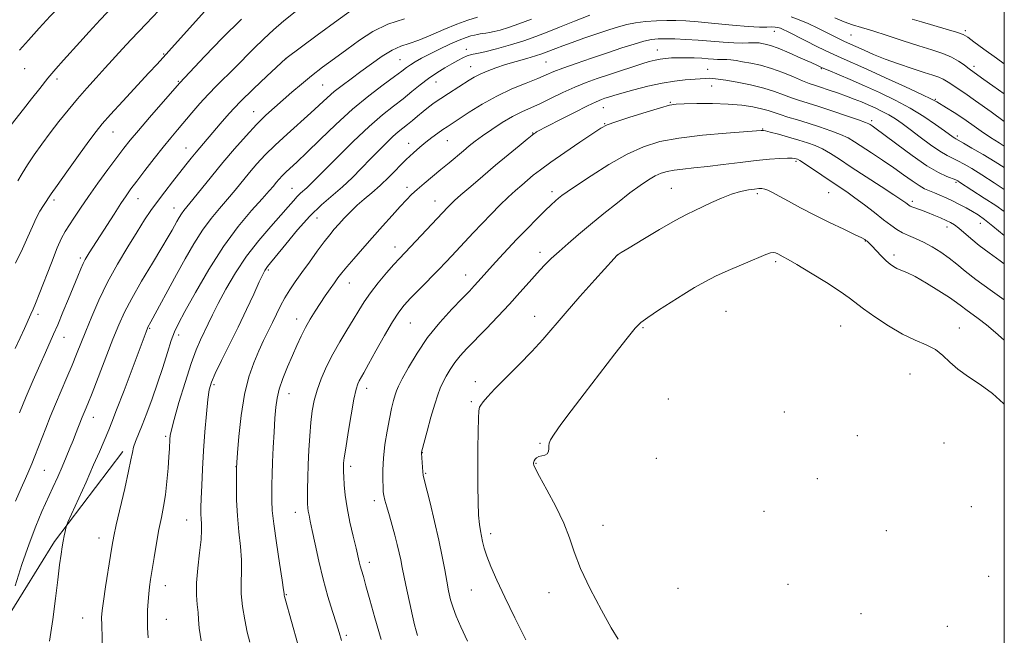
# Model space of a CAD drawing. Extents: x 2142300 to 2145200, y 304800 to 307700.
# Drawn here: x 2144694 to 2145000, y 307285 to 307476 of the extents above; entities that cross this region are included whole.
import ezdxf

# ---------------------------------------------------------------- set-up
doc = ezdxf.new("R2010")
doc.units = 0
doc.header["$MEASUREMENT"] = 0
for name, color, linetype, lineweight in [('BREAKLINE DTM HARD', 7, 'Continuous', 0), ('CONTOUR INDEX', 41, 'Continuous', 13), ('CONTOUR INTERMEDIATE', 44, 'Continuous', 0), ('GRID LINE', 7, 'Continuous', 0), ('SPOT ELEVATION DTM', 2, 'Continuous', 13)]:
    doc.layers.add(name, color=color, linetype=linetype, lineweight=lineweight)

msp = doc.modelspace()

# ---------------------------------------------------------------- linework, layer by layer
at = {"layer": 'BREAKLINE DTM HARD'}
msp.add_polyline3d([(2144726.11, 307341.82, 1157.49), (2144704.9, 307313.92, 1155.68), (2144690.29, 307290.22, 1154.14), (2144684.39, 307278.37, 1154.07), (2144679.53, 307262.69, 1154.04), (2144678.16, 307247.02, 1153.52), (2144678.52, 307231.69, 1152.75), (2144680.33, 307177.7, 1152.33), (2144681.4, 307155.41, 1152.16), (2144683.51, 307141.48, 1152.02)], dxfattribs=at)
at = {"layer": 'CONTOUR INDEX', "flags": 128}
for points, elevation in [([(2144726.48, 307500), (2144724.399, 307497.943), (2144709.676, 307483.398), (2144706.637, 307480.356), (2144703.552, 307477.144), (2144700.174, 307473.473), (2144696.851, 307469.755), (2144694.083, 307466.576)], 1140), ([(2144779.666, 307478.541), (2144776.124, 307475.697), (2144772.944, 307472.968), (2144769.913, 307470.16), (2144766.865, 307467.141), (2144760.874, 307461.031), (2144755.353, 307455.595), (2144752.711, 307452.883), (2144750.105, 307450.009), (2144747.597, 307447.103), (2144743.141, 307441.862), (2144741.019, 307439.345), (2144738.644, 307436.431), (2144735.876, 307432.911), (2144733.031, 307429.218), (2144730.542, 307425.948), (2144728.691, 307423.485), (2144727.17, 307421.366), (2144725.523, 307418.917), (2144723.436, 307415.69), (2144719.106, 307408.889), (2144715.684, 307403.604), (2144715.041, 307402.586), (2144714.451, 307401.554), (2144713.831, 307400.307), (2144713.095, 307398.644), (2144712.147, 307396.37), (2144709.295, 307389.359), (2144707.561, 307385.126), (2144705.956, 307381.29), (2144704.653, 307378.308), (2144702.083, 307372.675), (2144700.321, 307368.73), (2144698.278, 307364.032), (2144696.136, 307358.952), (2144694.075, 307353.876)], 1150), ([(2144871.255, 307477.538), (2144866.518, 307475.664), (2144861.855, 307473.792), (2144857.939, 307472.196), (2144854.437, 307470.821), (2144850.766, 307469.533), (2144846.552, 307468.245), (2144842.275, 307467.064), (2144838.627, 307466.147), (2144836.107, 307465.587), (2144834.433, 307465.227), (2144833.131, 307464.848), (2144831.789, 307464.266), (2144830.241, 307463.448), (2144828.382, 307462.399), (2144826.153, 307461.119), (2144823.667, 307459.606), (2144821.082, 307457.852), (2144818.515, 307455.866), (2144815.919, 307453.722), (2144813.21, 307451.508), (2144810.27, 307449.223), (2144806.861, 307446.509), (2144802.714, 307442.917), (2144797.76, 307438.246), (2144792.719, 307433.276), (2144788.511, 307429.033), (2144784.258, 307424.714), (2144783.274, 307423.779), (2144781.384, 307422.143), (2144780.335, 307421.13), (2144779.141, 307419.808), (2144777.548, 307417.959), (2144775.255, 307415.346), (2144772.091, 307411.805), (2144768.39, 307407.48), (2144764.614, 307402.587), (2144761.162, 307397.388), (2144758.19, 307392.318), (2144755.795, 307387.857), (2144754.015, 307384.344), (2144752.665, 307381.552), (2144750.306, 307376.625), (2144748.956, 307373.516), (2144747.351, 307369.181), (2144745.469, 307363.349), (2144743.599, 307357.092), (2144742.107, 307351.817), (2144741.26, 307348.552), (2144740.91, 307346.811), (2144740.808, 307345.727), (2144740.64, 307342.798), (2144740.471, 307340.223), (2144740.206, 307336.636), (2144739.838, 307332.492), (2144739.363, 307328.4), (2144738.784, 307324.787), (2144738.118, 307321.359), (2144737.385, 307317.64), (2144736.617, 307313.342), (2144735.88, 307308.916), (2144734.789, 307302.048), (2144734.459, 307299.744), (2144734.213, 307297.588), (2144734.01, 307295.187), (2144733.86, 307292.563), (2144733.781, 307289.844), (2144733.808, 307287.074), (2144734.031, 307283.968)], 1160), ([(2145000, 307444.474), (2144995.903, 307447.451), (2144991.095, 307450.897), (2144987.709, 307453.243), (2144984.156, 307455.593), (2144983.074, 307456.357), (2144982.085, 307457.034), (2144981.012, 307457.631), (2144979.663, 307458.179), (2144977.772, 307458.81), (2144975.053, 307459.682), (2144971.367, 307460.899), (2144967.156, 307462.35), (2144963.007, 307463.872), (2144959.411, 307465.313), (2144956.476, 307466.582), (2144951.323, 307468.886), (2144950.13, 307469.436), (2144948.725, 307470.119), (2144942.048, 307473.472), (2144939.101, 307474.875), (2144936.237, 307476.091), (2144933.735, 307476.943)], 1160), ([(2145000, 307408.966), (2144999.952, 307409.007), (2144996.474, 307411.939), (2144993.875, 307413.99), (2144991.882, 307415.387), (2144990.078, 307416.489), (2144988.133, 307417.588), (2144986.059, 307418.696), (2144983.954, 307419.755), (2144981.909, 307420.714), (2144979.993, 307421.554), (2144978.27, 307422.264), (2144976.751, 307422.872), (2144975.244, 307423.561), (2144973.506, 307424.556), (2144971.337, 307426.024), (2144968.709, 307427.905), (2144965.636, 307430.08), (2144962.201, 307432.414), (2144958.767, 307434.683), (2144953.465, 307438.146), (2144951.45, 307439.325), (2144949.144, 307440.413), (2144946.131, 307441.585), (2144942.638, 307442.795), (2144939.051, 307443.944), (2144935.711, 307444.952), (2144932.771, 307445.821), (2144930.336, 307446.574), (2144926.66, 307447.838), (2144924.613, 307448.42), (2144921.9, 307448.997), (2144918.433, 307449.505), (2144914.191, 307449.859), (2144909.304, 307450.003), (2144904.473, 307449.996), (2144900.545, 307449.925), (2144898.017, 307449.823), (2144895.976, 307449.506), (2144893.159, 307448.739), (2144888.744, 307447.397), (2144883.666, 307445.799), (2144879.3, 307444.379), (2144876.575, 307443.393), (2144874.623, 307442.391), (2144872.127, 307440.749), (2144868.175, 307438.065), (2144863.466, 307434.837), (2144859.101, 307431.786), (2144855.915, 307429.461), (2144853.672, 307427.712), (2144851.868, 307426.218), (2144850.066, 307424.688), (2144848.1, 307422.956), (2144845.873, 307420.889), (2144843.328, 307418.404), (2144840.574, 307415.621), (2144837.76, 307412.707), (2144835.032, 307409.827), (2144828.403, 307402.73), (2144826.536, 307400.764), (2144824.285, 307398.436), (2144818.311, 307392.33), (2144815.559, 307389.494), (2144813.531, 307387.304), (2144811.852, 307385.151), (2144809.962, 307382.194), (2144807.485, 307377.921), (2144804.806, 307373.137), (2144802.496, 307368.978), (2144800.983, 307366.291), (2144799.586, 307363.837), (2144799.139, 307362.872), (2144798.634, 307361.198), (2144797.968, 307358.118), (2144797.089, 307353.283), (2144796.159, 307347.749), (2144795.391, 307342.922), (2144794.945, 307339.86), (2144794.755, 307338.229), (2144794.699, 307337.347), (2144794.681, 307336.591), (2144794.697, 307335.578), (2144794.767, 307333.981), (2144794.924, 307331.547), (2144795.249, 307328.31), (2144795.836, 307324.376), (2144796.722, 307319.939), (2144797.728, 307315.548), (2144798.619, 307311.84), (2144799.616, 307307.567), (2144799.937, 307306.274), (2144800.321, 307304.93), (2144800.873, 307303.047), (2144801.695, 307300.127), (2144802.876, 307295.797), (2144804.451, 307290.167), (2144806.444, 307283.468)], 1170)]:
    msp.add_lwpolyline(points, dxfattribs=dict(at, elevation=elevation))
at = {"layer": 'CONTOUR INTERMEDIATE', "flags": 128}
for points, elevation in [([(2144742.196, 307500), (2144741.434, 307499.144), (2144740.16, 307497.797), (2144735.315, 307492.797), (2144727.586, 307484.866), (2144723.225, 307480.365), (2144719.136, 307476.083), (2144715.675, 307472.365), (2144712.752, 307469.149), (2144707.735, 307463.559), (2144705.341, 307460.842), (2144702.888, 307457.941), (2144700.319, 307454.751), (2144697.743, 307451.458), (2144695.31, 307448.319), (2144689.155, 307440.462)], 1142), ([(2144756.553, 307500), (2144753.217, 307496.329), (2144743.657, 307485.662), (2144741.245, 307483.012), (2144739.212, 307480.831), (2144737.371, 307478.905), (2144733.397, 307474.819), (2144731.095, 307472.427), (2144728.646, 307469.827), (2144726.099, 307467.049), (2144720.714, 307461.103), (2144717.871, 307457.996), (2144714.964, 307454.794), (2144712.04, 307451.47), (2144709.141, 307448.014), (2144706.304, 307444.473), (2144703.56, 307440.912), (2144700.954, 307437.402), (2144698.575, 307434.051), (2144696.522, 307430.976), (2144694.869, 307428.28), (2144693.582, 307426.011)], 1144), ([(2144798.949, 307480.292), (2144793.053, 307476.02), (2144786.541, 307471.247), (2144776.801, 307464.061), (2144770.888, 307458.548), (2144766.76, 307454.623), (2144762.631, 307450.54), (2144759.177, 307446.883), (2144756.398, 307443.737), (2144748.917, 307434.955), (2144747.365, 307433.061), (2144745.701, 307430.976), (2144741.542, 307425.678), (2144739.162, 307422.593), (2144736.899, 307419.579), (2144734.905, 307416.787), (2144732.925, 307413.834), (2144730.603, 307410.2), (2144727.708, 307405.531), (2144724.511, 307400.127), (2144721.407, 307394.45), (2144718.718, 307388.924), (2144716.476, 307383.805), (2144714.642, 307379.312), (2144711.797, 307372.17), (2144710.381, 307368.719), (2144708.74, 307364.858), (2144706.969, 307360.729), (2144705.22, 307356.595), (2144703.623, 307352.681), (2144702.193, 307349.072), (2144698.792, 307340.37), (2144697.87, 307338.067), (2144696.975, 307335.89), (2144695.942, 307333.483), (2144694.58, 307330.43), (2144692.777, 307326.45)], 1152), ([(2144754.432, 307481.87), (2144744.122, 307470.35), (2144736.771, 307462.244), (2144734.272, 307459.53), (2144726.131, 307450.757), (2144722.326, 307446.625), (2144719.766, 307443.757), (2144717.831, 307441.375), (2144715.569, 307438.32), (2144712.338, 307433.844), (2144708.747, 307428.826), (2144705.714, 307424.551), (2144703.908, 307421.956), (2144701.474, 307418.31), (2144700.408, 307416.599), (2144699.245, 307414.44), (2144698.051, 307411.811), (2144696.692, 307408.638), (2144694.987, 307404.835), (2144692.822, 307400.368)], 1146), ([(2144813.674, 307476.363), (2144808.521, 307474.739), (2144803.856, 307472.467), (2144799.644, 307469.745), (2144795.699, 307466.856), (2144791.878, 307464.035), (2144788.212, 307461.31), (2144784.772, 307458.66), (2144781.61, 307456.071), (2144778.689, 307453.561), (2144773.314, 307448.835), (2144770.624, 307446.369), (2144767.703, 307443.484), (2144764.428, 307439.983), (2144760.897, 307435.986), (2144757.26, 307431.695), (2144753.694, 307427.35), (2144747.913, 307420.169), (2144745.119, 307416.755), (2144744.356, 307415.731), (2144743.643, 307414.614), (2144742.929, 307413.374), (2144741.441, 307410.65), (2144740.274, 307408.606), (2144738.321, 307405.32), (2144735.377, 307400.456), (2144731.991, 307394.811), (2144728.904, 307389.464), (2144726.644, 307385.153), (2144724.886, 307381.247), (2144723.094, 307376.772), (2144716.586, 307360.02), (2144715.26, 307356.676), (2144714.469, 307354.742), (2144713.547, 307352.515), (2144711.49, 307347.282), (2144710.688, 307345.28), (2144709.709, 307342.873), (2144708.569, 307340.129), (2144707.297, 307337.141), (2144705.914, 307333.983), (2144704.414, 307330.639), (2144701.025, 307323.183), (2144699.105, 307318.68), (2144697.011, 307313.206), (2144694.781, 307306.684), (2144692.688, 307300.153)], 1154), ([(2144763.024, 307476.258), (2144757.054, 307470.339), (2144751.669, 307464.771), (2144743.745, 307456.396), (2144734.414, 307445.692), (2144730.983, 307441.698), (2144728.457, 307438.666), (2144726.442, 307436.111), (2144724.289, 307433.255), (2144721.529, 307429.543), (2144718.433, 307425.314), (2144715.451, 307421.133), (2144712.953, 307417.474), (2144710.966, 307414.448), (2144708.259, 307410.238), (2144707.151, 307408.217), (2144705.781, 307405.156), (2144703.944, 307400.556), (2144700.202, 307390.816), (2144699.033, 307387.895), (2144698.257, 307386.094), (2144697.571, 307384.57), (2144695.64, 307380.147), (2144694.303, 307377.181), (2144692.729, 307373.83)], 1148), ([(2144836.291, 307476.84), (2144833.361, 307475.969), (2144829.883, 307474.719), (2144825.892, 307473.055), (2144821.79, 307471.276), (2144818.071, 307469.76), (2144815.068, 307468.741), (2144812.473, 307467.874), (2144809.815, 307466.667), (2144806.749, 307464.774), (2144803.424, 307462.417), (2144800.112, 307459.965), (2144797.043, 307457.71), (2144794.277, 307455.655), (2144791.829, 307453.729), (2144789.644, 307451.832), (2144784.6, 307447.185), (2144777.169, 307440.55), (2144773.47, 307437.129), (2144770.395, 307434.06), (2144767.834, 307431.268), (2144765.545, 307428.585), (2144761.051, 307423.109), (2144758.689, 307420.302), (2144756.187, 307417.419), (2144753.575, 307414.283), (2144750.901, 307410.677), (2144748.208, 307406.458), (2144745.511, 307401.775), (2144742.819, 307396.852), (2144734.896, 307382.155), (2144733.971, 307380.486), (2144733.845, 307380.2), (2144733.402, 307379.06), (2144726.531, 307360.868), (2144724.233, 307354.843), (2144722.709, 307350.939), (2144721.755, 307348.604), (2144718.859, 307341.759), (2144717.082, 307337.673), (2144714.724, 307332.361), (2144709.112, 307319.864), (2144708.654, 307318.749), (2144708.465, 307318.064), (2144708.229, 307317.039), (2144707.922, 307315.642), (2144707.599, 307314.03), (2144707.292, 307312.251), (2144706.958, 307309.936), (2144706.532, 307306.606), (2144705.961, 307301.931), (2144705.24, 307296.152), (2144704.373, 307289.657), (2144703.392, 307282.898)], 1156), ([(2144853.072, 307476.294), (2144849.178, 307474.757), (2144845.969, 307473.629), (2144843.431, 307472.87), (2144841.481, 307472.391), (2144840.027, 307472.104), (2144838.926, 307471.938), (2144838.023, 307471.821), (2144837.181, 307471.694), (2144836.324, 307471.535), (2144835.389, 307471.333), (2144834.286, 307471.053), (2144832.794, 307470.568), (2144830.663, 307469.724), (2144827.77, 307468.44), (2144824.515, 307466.907), (2144821.427, 307465.39), (2144818.927, 307464.096), (2144817, 307463.02), (2144815.525, 307462.099), (2144814.304, 307461.228), (2144812.839, 307460.11), (2144810.561, 307458.405), (2144807.06, 307455.841), (2144802.579, 307452.435), (2144797.526, 307448.277), (2144792.318, 307443.553), (2144787.417, 307438.835), (2144783.298, 307434.794), (2144780.3, 307431.922), (2144776.772, 307428.645), (2144775.631, 307427.507), (2144774.681, 307426.47), (2144773.831, 307425.475), (2144772.936, 307424.396), (2144771.624, 307422.86), (2144769.466, 307420.434), (2144766.176, 307416.763), (2144762.03, 307411.811), (2144757.445, 307405.623), (2144752.848, 307398.442), (2144748.695, 307391.301), (2144745.451, 307385.432), (2144743.411, 307381.644), (2144742.179, 307379.064), (2144741.19, 307376.394), (2144739.986, 307372.641), (2144738.539, 307368.022), (2144736.933, 307363.053), (2144735.257, 307358.208), (2144733.63, 307353.788), (2144732.18, 307350.047), (2144730.129, 307344.957), (2144729.519, 307343.195), (2144729.118, 307341.537), (2144728.693, 307339.304), (2144727.965, 307335.73), (2144726.765, 307330.411), (2144724.128, 307319.108), (2144723.334, 307315.501), (2144722.814, 307312.728), (2144722.291, 307309.485), (2144720.775, 307299.761), (2144720.105, 307295.319), (2144719.715, 307292.404), (2144719.569, 307290.283), (2144719.588, 307287.83), (2144719.804, 307279.95)], 1158), ([(2145000, 307436.78), (2144998.384, 307437.77), (2144995.712, 307439.489), (2144992.861, 307441.439), (2144989.938, 307443.487), (2144987.068, 307445.461), (2144984.384, 307447.208), (2144982.058, 307448.653), (2144978.995, 307450.511), (2144977.374, 307451.375), (2144974.345, 307452.84), (2144969.253, 307455.221), (2144963.094, 307458.06), (2144957.272, 307460.706), (2144949.298, 307464.248), (2144945.886, 307465.821), (2144942.016, 307467.7), (2144938.104, 307469.654), (2144932.619, 307472.426), (2144931.295, 307473.068), (2144930.425, 307473.429), (2144929.646, 307473.663), (2144928.78, 307473.802), (2144927.697, 307473.846), (2144926.216, 307473.816), (2144923.949, 307473.82), (2144920.456, 307473.99), (2144915.548, 307474.403), (2144910.025, 307474.937), (2144904.938, 307475.416), (2144901.052, 307475.705), (2144897.995, 307475.817), (2144895.11, 307475.805), (2144891.907, 307475.706), (2144888.567, 307475.501), (2144885.437, 307475.157), (2144882.729, 307474.638), (2144880.104, 307473.904), (2144877.088, 307472.917), (2144873.385, 307471.672), (2144869.407, 307470.321), (2144865.747, 307469.051), (2144862.866, 307468.011), (2144860.703, 307467.189), (2144857.722, 307465.995), (2144856.291, 307465.466), (2144854.349, 307464.844), (2144851.618, 307464.053), (2144848.381, 307463.127), (2144845.063, 307462.133), (2144842.026, 307461.127), (2144839.377, 307460.137), (2144837.158, 307459.182), (2144835.353, 307458.261), (2144833.704, 307457.278), (2144827.295, 307453.16), (2144824.967, 307451.625), (2144822.923, 307450.218), (2144821.112, 307448.891), (2144819.417, 307447.556), (2144817.747, 307446.156), (2144816.126, 307444.764), (2144814.603, 307443.481), (2144811.738, 307441.187), (2144810.069, 307439.742), (2144808.042, 307437.825), (2144805.692, 307435.482), (2144803.099, 307432.815), (2144800.332, 307429.935), (2144797.42, 307426.986), (2144794.383, 307424.12), (2144787.881, 307418.492), (2144784.275, 307415.007), (2144780.43, 307410.743), (2144776.781, 307406.363), (2144771.136, 307399.381), (2144770.655, 307398.759), (2144770.241, 307398.106), (2144769.617, 307396.886), (2144768.53, 307394.571), (2144766.803, 307390.81), (2144764.558, 307385.957), (2144761.989, 307380.543), (2144759.315, 307375.096), (2144756.838, 307370.126), (2144754.882, 307366.14), (2144753.669, 307363.38), (2144752.997, 307361.028), (2144752.563, 307358.004), (2144752.123, 307353.52), (2144751.668, 307347.971), (2144751.25, 307342.045), (2144750.911, 307336.373), (2144750.658, 307331.344), (2144750.489, 307327.29), (2144750.401, 307324.415), (2144750.392, 307322.426), (2144750.46, 307320.901), (2144750.579, 307319.407), (2144750.626, 307317.456), (2144750.451, 307314.543), (2144749.978, 307310.39), (2144749.414, 307305.599), (2144749.037, 307300.998), (2144749.041, 307297.235), (2144749.282, 307294.253), (2144749.532, 307291.82), (2144749.655, 307289.608), (2144749.876, 307286.931), (2144750.515, 307283.007)], 1162), ([(2145000, 307453.067), (2144996.472, 307455.513), (2144993.661, 307457.485), (2144989.472, 307460.473), (2144988.685, 307461.094), (2144987.49, 307462.054), (2144985.816, 307463.235), (2144983.634, 307464.448), (2144980.901, 307465.564), (2144977.526, 307466.689), (2144973.407, 307467.987), (2144968.573, 307469.549), (2144963.579, 307471.177), (2144959.113, 307472.6), (2144955.659, 307473.639), (2144952.887, 307474.489), (2144950.26, 307475.437), (2144947.396, 307476.676)], 1158), ([(2145000, 307462.336), (2144997.58, 307464.089), (2144993.67, 307466.959), (2144990.563, 307469.26), (2144988.64, 307470.66), (2144987.172, 307471.479), (2144985.158, 307472.202), (2144981.907, 307473.195), (2144974.305, 307475.438), (2144971.424, 307476.308)], 1156), ([(2145000, 307430.113), (2144997.143, 307431.909), (2144993.424, 307434.161), (2144989.963, 307436.198), (2144987.28, 307437.747), (2144984.991, 307439.032), (2144984.609, 307439.262), (2144984.13, 307439.597), (2144981.445, 307441.547), (2144978.656, 307443.531), (2144974.987, 307445.998), (2144970.702, 307448.619), (2144966.055, 307451.117), (2144961.261, 307453.435), (2144956.523, 307455.569), (2144952.069, 307457.496), (2144945.29, 307460.356), (2144943.431, 307461.154), (2144941.949, 307461.822), (2144939.951, 307462.741), (2144936.832, 307464.159), (2144933.155, 307465.786), (2144929.769, 307467.203), (2144927.333, 307468.088), (2144925.729, 307468.535), (2144924.649, 307468.74), (2144923.801, 307468.864), (2144922.964, 307468.931), (2144921.933, 307468.932), (2144920.516, 307468.874), (2144918.572, 307468.832), (2144915.969, 307468.899), (2144912.652, 307469.133), (2144908.863, 307469.461), (2144904.916, 307469.773), (2144901.108, 307469.984), (2144897.654, 307470.095), (2144894.751, 307470.133), (2144892.475, 307470.098), (2144890.421, 307469.893), (2144888.064, 307469.397), (2144884.98, 307468.52), (2144881.159, 307467.304), (2144876.692, 307465.822), (2144871.765, 307464.166), (2144866.943, 307462.516), (2144862.889, 307461.069), (2144860.005, 307459.947), (2144857.678, 307458.964), (2144855.033, 307457.859), (2144851.417, 307456.413), (2144847.05, 307454.581), (2144842.368, 307452.364), (2144837.797, 307449.828), (2144833.716, 307447.308), (2144826.895, 307442.833), (2144825.587, 307441.932), (2144824.003, 307440.797), (2144822.18, 307439.449), (2144820.273, 307437.985), (2144818.384, 307436.46), (2144816.406, 307434.735), (2144814.182, 307432.629), (2144808.846, 307427.25), (2144806.093, 307424.588), (2144803.521, 307422.319), (2144801.139, 307420.326), (2144798.917, 307418.401), (2144796.837, 307416.394), (2144794.938, 307414.395), (2144793.274, 307412.554), (2144791.841, 307410.928), (2144790.412, 307409.216), (2144788.703, 307407.023), (2144786.529, 307404.1), (2144784.108, 307400.769), (2144781.755, 307397.493), (2144779.723, 307394.627), (2144777.999, 307392.079), (2144776.508, 307389.645), (2144775.173, 307387.157), (2144773.914, 307384.59), (2144772.654, 307381.957), (2144769.907, 307376.346), (2144768.397, 307373.133), (2144766.815, 307369.448), (2144765.283, 307365.026), (2144763.951, 307359.575), (2144762.936, 307353.074), (2144762.226, 307346.577), (2144761.778, 307341.408), (2144761.542, 307338.43), (2144761.45, 307336.654), (2144761.427, 307334.628), (2144761.424, 307331.245), (2144761.506, 307326.773), (2144761.761, 307321.824), (2144762.227, 307316.935), (2144762.734, 307312.341), (2144763.057, 307308.201), (2144763.057, 307304.583), (2144762.931, 307301.191), (2144762.962, 307297.636), (2144763.357, 307293.666), (2144764.026, 307289.564), (2144764.806, 307285.749), (2144765.561, 307282.543)], 1164), ([(2145000, 307423.319), (2144996.809, 307425.411), (2144992.972, 307427.885), (2144989.881, 307429.811), (2144987.489, 307431.211), (2144985.587, 307432.217), (2144983.942, 307432.997), (2144982.205, 307433.874), (2144980, 307435.211), (2144977.1, 307437.232), (2144973.864, 307439.62), (2144970.8, 307441.918), (2144968.283, 307443.774), (2144966.165, 307445.24), (2144964.168, 307446.471), (2144962.072, 307447.598), (2144959.899, 307448.647), (2144957.729, 307449.624), (2144955.6, 307450.537), (2144953.388, 307451.433), (2144950.923, 307452.366), (2144948.131, 307453.358), (2144945.314, 307454.317), (2144942.868, 307455.121), (2144941.025, 307455.711), (2144939.375, 307456.28), (2144937.347, 307457.083), (2144934.531, 307458.284), (2144931.161, 307459.679), (2144927.63, 307460.973), (2144924.286, 307461.935), (2144921.278, 307462.594), (2144918.708, 307463.043), (2144916.647, 307463.36), (2144915.038, 307463.572), (2144913.793, 307463.687), (2144912.808, 307463.725), (2144911.909, 307463.731), (2144910.904, 307463.759), (2144909.628, 307463.848), (2144908.015, 307463.976), (2144906.027, 307464.105), (2144903.672, 307464.203), (2144901.157, 307464.257), (2144898.734, 307464.259), (2144896.601, 307464.203), (2144894.74, 307464.076), (2144893.077, 307463.87), (2144891.495, 307463.562), (2144889.707, 307463.089), (2144887.38, 307462.377), (2144884.303, 307461.385), (2144880.731, 307460.209), (2144877.038, 307458.981), (2144873.507, 307457.787), (2144870.069, 307456.541), (2144866.564, 307455.113), (2144862.9, 307453.432), (2144859.255, 307451.668), (2144855.876, 307450.052), (2144850.148, 307447.476), (2144847.254, 307446.002), (2144844.035, 307444.106), (2144840.776, 307442.004), (2144837.879, 307440.013), (2144835.622, 307438.359), (2144833.765, 307436.892), (2144831.939, 307435.371), (2144827.497, 307431.62), (2144824.953, 307429.495), (2144819.789, 307425.222), (2144817.601, 307423.348), (2144815.867, 307421.748), (2144814.26, 307420.107), (2144812.338, 307418.021), (2144809.785, 307415.205), (2144806.777, 307411.863), (2144803.612, 307408.323), (2144800.574, 307404.889), (2144797.87, 307401.793), (2144795.695, 307399.244), (2144794.151, 307397.354), (2144792.992, 307395.833), (2144791.883, 307394.292), (2144790.561, 307392.426), (2144789.055, 307390.264), (2144787.464, 307387.918), (2144785.876, 307385.484), (2144784.338, 307382.977), (2144782.885, 307380.398), (2144781.531, 307377.724), (2144780.206, 307374.858), (2144778.82, 307371.683), (2144777.333, 307368.158), (2144775.911, 307364.56), (2144774.772, 307361.242), (2144774.067, 307358.4), (2144773.679, 307355.595), (2144773.424, 307352.227), (2144773.156, 307347.914), (2144772.886, 307343.128), (2144772.663, 307338.558), (2144772.525, 307334.742), (2144772.456, 307331.62), (2144772.424, 307328.982), (2144772.43, 307326.524), (2144772.589, 307323.567), (2144773.046, 307319.337), (2144773.87, 307313.453), (2144774.841, 307307.101), (2144775.663, 307301.859), (2144776.114, 307298.893), (2144776.275, 307297.711), (2144776.325, 307297.209), (2144776.413, 307296.824), (2144776.607, 307296.093), (2144784.415, 307267.836)], 1166), ([(2145000, 307416.461), (2144997.316, 307418.302), (2144993.761, 307420.652), (2144986.13, 307425.625), (2144985.548, 307425.983), (2144984.915, 307426.29), (2144982.181, 307427.353), (2144979.593, 307428.583), (2144975.982, 307430.709), (2144971.388, 307433.861), (2144966.605, 307437.371), (2144962.615, 307440.371), (2144960.146, 307442.21), (2144958.906, 307443.102), (2144958.346, 307443.48), (2144957.899, 307443.741), (2144956.919, 307444.147), (2144954.742, 307444.926), (2144950.987, 307446.211), (2144946.409, 307447.743), (2144942.048, 307449.167), (2144936.113, 307451.037), (2144933.842, 307451.829), (2144931.443, 307452.765), (2144928.655, 307453.803), (2144925.26, 307454.848), (2144921.197, 307455.81), (2144917.028, 307456.629), (2144913.474, 307457.252), (2144911.056, 307457.643), (2144909.489, 307457.837), (2144908.289, 307457.889), (2144907.022, 307457.845), (2144905.465, 307457.733), (2144900.816, 307457.369), (2144897.554, 307457.012), (2144893.663, 307456.379), (2144889.254, 307455.407), (2144884.875, 307454.282), (2144881.18, 307453.256), (2144878.645, 307452.517), (2144877.027, 307452.018), (2144875.903, 307451.649), (2144874.823, 307451.268), (2144873.232, 307450.595), (2144870.551, 307449.317), (2144866.49, 307447.277), (2144861.936, 307444.943), (2144854.711, 307441.196), (2144854.308, 307440.97), (2144853.977, 307440.752), (2144853.275, 307440.208), (2144851.794, 307439.002), (2144849.25, 307436.903), (2144845.863, 307434.087), (2144841.981, 307430.835), (2144837.963, 307427.441), (2144834.228, 307424.254), (2144831.207, 307421.636), (2144829.199, 307419.84), (2144827.964, 307418.668), (2144827.127, 307417.815), (2144815.524, 307405.481), (2144812.118, 307401.881), (2144810.391, 307399.981), (2144808.083, 307397.362), (2144805.484, 307394.285), (2144803.046, 307391.187), (2144801.094, 307388.383), (2144799.43, 307385.695), (2144797.725, 307382.823), (2144795.737, 307379.542), (2144793.574, 307375.923), (2144791.429, 307372.113), (2144789.476, 307368.255), (2144787.807, 307364.491), (2144786.497, 307360.959), (2144785.583, 307357.716), (2144784.976, 307354.486), (2144784.551, 307350.914), (2144784.205, 307346.761), (2144783.926, 307342.274), (2144783.719, 307337.817), (2144783.59, 307333.727), (2144783.525, 307330.22), (2144783.51, 307327.487), (2144783.534, 307325.621), (2144783.61, 307324.346), (2144783.757, 307323.293), (2144784, 307322.074), (2144784.396, 307320.238), (2144785.012, 307317.314), (2144785.895, 307313.012), (2144787.026, 307307.764), (2144788.371, 307302.181), (2144789.865, 307296.829), (2144791.326, 307292.096), (2144792.54, 307288.325), (2144793.389, 307285.616), (2144794.116, 307283.1)], 1168), ([(2145000, 307400.234), (2144998.732, 307401.163), (2144995.303, 307403.615), (2144992.158, 307405.946), (2144989.561, 307408.06), (2144985.863, 307411.291), (2144984.553, 307412.29), (2144983.326, 307413.028), (2144981.915, 307413.716), (2144980.134, 307414.512), (2144978.121, 307415.367), (2144976.095, 307416.18), (2144974.252, 307416.866), (2144971.535, 307417.84), (2144970.79, 307418.155), (2144970.319, 307418.422), (2144969.361, 307419.139), (2144968.134, 307419.999), (2144965.701, 307421.628), (2144961.766, 307424.208), (2144952.474, 307430.28), (2144948.819, 307432.688), (2144945.954, 307434.52), (2144943.547, 307435.901), (2144941.28, 307436.959), (2144938.899, 307437.839), (2144936.164, 307438.691), (2144932.979, 307439.612), (2144929.812, 307440.494), (2144927.274, 307441.177), (2144925.805, 307441.546), (2144925.149, 307441.673), (2144924.88, 307441.673), (2144924.476, 307441.633), (2144923.048, 307441.518), (2144913.611, 307440.816), (2144906.191, 307440.161), (2144898.924, 307439.299), (2144892.977, 307438.182), (2144887.896, 307436.586), (2144882.82, 307434.243), (2144877.188, 307431.052), (2144871.629, 307427.586), (2144867.068, 307424.588), (2144864.169, 307422.604), (2144862.54, 307421.411), (2144861.526, 307420.592), (2144860.536, 307419.752), (2144859.241, 307418.582), (2144857.376, 307416.794), (2144854.783, 307414.212), (2144851.733, 307411.111), (2144848.604, 307407.875), (2144845.719, 307404.835), (2144843.176, 307402.102), (2144841.02, 307399.733), (2144839.269, 307397.758), (2144836.577, 307394.694), (2144835.351, 307393.364), (2144833.806, 307391.753), (2144831.554, 307389.441), (2144828.361, 307386.127), (2144824.614, 307381.988), (2144820.854, 307377.32), (2144817.551, 307372.466), (2144814.882, 307367.967), (2144812.954, 307364.413), (2144811.799, 307362.175), (2144811.166, 307360.761), (2144810.732, 307359.461), (2144810.232, 307357.672), (2144809.632, 307355.227), (2144808.956, 307352.065), (2144808.245, 307348.205), (2144807.599, 307343.99), (2144807.136, 307339.841), (2144806.935, 307336.137), (2144806.924, 307333.072), (2144806.992, 307330.795), (2144807.068, 307329.33), (2144807.225, 307328.195), (2144807.578, 307326.779), (2144808.198, 307324.625), (2144809.003, 307321.885), (2144809.872, 307318.86), (2144810.696, 307315.826), (2144811.426, 307312.953), (2144812.023, 307310.386), (2144812.483, 307308.151), (2144812.928, 307305.817), (2144813.515, 307302.834), (2144814.341, 307298.885), (2144815.275, 307294.574), (2144816.132, 307290.737), (2144816.771, 307287.994), (2144817.248, 307286.117), (2144817.665, 307284.661)], 1172), ([(2145000, 307389.048), (2144995.579, 307392.163), (2144991.175, 307395.341), (2144987.848, 307397.942), (2144985.264, 307400.09), (2144982.882, 307402.002), (2144980.284, 307403.837), (2144977.549, 307405.534), (2144974.883, 307406.973), (2144972.453, 307408.084), (2144970.278, 307408.99), (2144968.343, 307409.865), (2144966.581, 307410.877), (2144964.729, 307412.173), (2144962.477, 307413.899), (2144959.639, 307416.112), (2144956.522, 307418.525), (2144953.561, 307420.763), (2144951.051, 307422.568), (2144948.739, 307424.147), (2144937.95, 307431.388), (2144936.507, 307432.31), (2144935.786, 307432.71), (2144935.389, 307432.857), (2144934.937, 307432.966), (2144934.123, 307433.05), (2144932.658, 307433.066), (2144930.305, 307432.976), (2144927.037, 307432.742), (2144922.876, 307432.332), (2144917.939, 307431.738), (2144912.708, 307431.069), (2144907.756, 307430.461), (2144903.549, 307430.013), (2144900.119, 307429.671), (2144897.388, 307429.344), (2144895.241, 307428.941), (2144893.406, 307428.365), (2144891.574, 307427.519), (2144889.46, 307426.3), (2144886.883, 307424.584), (2144883.691, 307422.238), (2144879.825, 307419.215), (2144875.609, 307415.808), (2144871.463, 307412.392), (2144867.731, 307409.277), (2144864.472, 307406.503), (2144861.669, 307404.042), (2144859.27, 307401.83), (2144857.07, 307399.655), (2144854.831, 307397.269), (2144852.344, 307394.472), (2144849.518, 307391.261), (2144846.295, 307387.68), (2144842.694, 307383.83), (2144839.037, 307380.019), (2144833.061, 307373.861), (2144830.969, 307371.587), (2144829.278, 307369.502), (2144827.842, 307367.384), (2144826.625, 307365.293), (2144825.616, 307363.355), (2144824.78, 307361.581), (2144823.976, 307359.519), (2144823.041, 307356.601), (2144821.88, 307352.535), (2144820.686, 307348.14), (2144818.981, 307341.643), (2144818.944, 307341.458), (2144818.942, 307341.344), (2144819.213, 307337.041), (2144819.325, 307335.557), (2144819.449, 307334.504), (2144819.749, 307333.138), (2144821.59, 307325.875), (2144823.009, 307320.101), (2144824.358, 307314.26), (2144825.387, 307309.246), (2144826.149, 307305.079), (2144826.767, 307301.564), (2144827.356, 307298.514), (2144827.993, 307295.781), (2144828.741, 307293.228), (2144829.701, 307290.628), (2144831.115, 307287.401), (2144833.262, 307282.878)], 1174), ([(2145000, 307376.44), (2144997.286, 307378.885), (2144994.419, 307381.268), (2144991.88, 307383.216), (2144987.999, 307386.032), (2144986.658, 307387.069), (2144985.193, 307388.185), (2144982.99, 307389.714), (2144979.673, 307391.846), (2144975.829, 307394.191), (2144972.283, 307396.215), (2144969.675, 307397.523), (2144967.886, 307398.279), (2144966.608, 307398.787), (2144965.553, 307399.325), (2144964.508, 307400.071), (2144963.279, 307401.18), (2144961.754, 307402.716), (2144958.795, 307405.819), (2144957.893, 307406.726), (2144957.359, 307407.214), (2144957.019, 307407.485), (2144956.635, 307407.752), (2144955.704, 307408.26), (2144953.654, 307409.265), (2144950.133, 307410.932), (2144945.655, 307413.07), (2144940.95, 307415.398), (2144936.648, 307417.655), (2144932.978, 307419.666), (2144930.072, 307421.281), (2144927.998, 307422.39), (2144926.575, 307423.068), (2144925.564, 307423.435), (2144924.716, 307423.594), (2144923.763, 307423.589), (2144922.428, 307423.447), (2144920.503, 307423.173), (2144918.054, 307422.679), (2144915.21, 307421.855), (2144912.129, 307420.652), (2144909.058, 307419.264), (2144906.269, 307417.943), (2144903.867, 307416.823), (2144901.28, 307415.55), (2144897.768, 307413.648), (2144892.929, 307410.857), (2144887.717, 307407.769), (2144883.421, 307405.192), (2144880.996, 307403.723), (2144880.042, 307403.131), (2144879.823, 307402.973), (2144879.618, 307402.764), (2144878.766, 307401.834), (2144872.815, 307395.264), (2144868.106, 307390.005), (2144863.525, 307384.792), (2144856.621, 307376.682), (2144853.254, 307372.948), (2144849.29, 307368.872), (2144845.217, 307364.822), (2144841.756, 307361.351), (2144839.448, 307358.877), (2144838.117, 307357.281), (2144837.407, 307356.31), (2144837.007, 307355.621), (2144836.787, 307354.507), (2144836.662, 307352.173), (2144836.564, 307348.081), (2144836.487, 307342.726), (2144836.444, 307336.863), (2144836.45, 307331.182), (2144836.521, 307326.116), (2144836.679, 307322.032), (2144836.932, 307319.158), (2144837.244, 307317.152), (2144837.905, 307313.852), (2144838.386, 307311.859), (2144839.195, 307309.333), (2144840.491, 307306.064), (2144842.358, 307301.869), (2144844.858, 307296.569), (2144847.979, 307290.16), (2144851.393, 307283.329)], 1176), ([(2145000, 307356.589), (2144999.769, 307356.824), (2144996.28, 307359.9), (2144992.519, 307362.644), (2144988.831, 307365.101), (2144985.601, 307367.406), (2144983.067, 307369.65), (2144980.891, 307371.741), (2144978.589, 307373.542), (2144975.762, 307375.007), (2144972.354, 307376.466), (2144968.393, 307378.34), (2144964.011, 307380.885), (2144959.75, 307383.697), (2144956.255, 307386.202), (2144951.828, 307389.615), (2144949.007, 307391.586), (2144944.717, 307394.349), (2144939.811, 307397.396), (2144935.531, 307399.993), (2144932.806, 307401.595), (2144931.323, 307402.418), (2144929.686, 307403.264), (2144928.915, 307403.594), (2144928.153, 307403.754), (2144927.313, 307403.638), (2144925.933, 307403.12), (2144919.576, 307400.417), (2144914.957, 307398.427), (2144910.517, 307396.419), (2144906.912, 307394.619), (2144903.763, 307392.84), (2144900.433, 307390.794), (2144896.516, 307388.317), (2144892.535, 307385.75), (2144889.246, 307383.561), (2144887.098, 307381.965), (2144885.329, 307380.17), (2144882.872, 307377.134), (2144878.981, 307372.174), (2144874.21, 307366.037), (2144869.434, 307359.832), (2144865.391, 307354.495), (2144862.277, 307350.28), (2144860.15, 307347.271), (2144859.003, 307345.453), (2144858.566, 307344.416), (2144858.504, 307343.65), (2144858.511, 307342.767), (2144858.4, 307341.858), (2144858.012, 307341.132), (2144857.256, 307340.732), (2144856.303, 307340.524), (2144855.391, 307340.305), (2144854.708, 307339.927), (2144854.255, 307339.448), (2144853.981, 307338.981), (2144853.839, 307338.609), (2144853.786, 307338.309), (2144853.777, 307338.029), (2144853.845, 307337.617), (2144854.317, 307336.52), (2144855.596, 307334.086), (2144857.894, 307329.935), (2144860.658, 307324.775), (2144863.149, 307319.587), (2144864.876, 307315.05), (2144866.358, 307310.628), (2144868.361, 307305.482), (2144871.388, 307299.135), (2144874.856, 307292.55), (2144877.915, 307287.052), (2144880.01, 307283.496)], 1178)]:
    msp.add_lwpolyline(points, dxfattribs=dict(at, elevation=elevation))
at = {"layer": 'GRID LINE', "flags": 128}
msp.add_lwpolyline([(2142500, 305000), (2145000, 305000), (2145000, 307500), (2142500, 307500), (2142500, 305000)], dxfattribs=at)
at = {"layer": 'SPOT ELEVATION DTM'}
for p in [(2144928.57, 307472.5, 1162.68), (2144952.4, 307471.37, 1158.93), (2144987.94, 307472.66, 1155.7), (2144738.83, 307465.43, 1145.87), (2144832.87, 307466.91, 1159.44), (2144892.25, 307466.64, 1165.25), (2144776.87, 307464, 1152.02), (2144812.23, 307463.71, 1157.06), (2144857.67, 307462.91, 1163), (2144695.67, 307460.91, 1140.79), (2144834.18, 307461.53, 1161.21), (2144907.84, 307460.65, 1167.21), (2144943.19, 307460.9, 1164.11), (2144990.62, 307461.55, 1157.55), (2144705.71, 307457.64, 1142.42), (2144743.36, 307456.98, 1147.85), (2144788.2, 307455.76, 1155.03), (2144823.41, 307456.71, 1160.81), (2144909.06, 307455.53, 1168.75), (2144896.21, 307450.38, 1169.88), (2144978.6, 307451.36, 1161.84), (2144766.83, 307447.51, 1153.26), (2144875.46, 307448.79, 1168.78), (2144875.81, 307443.81, 1169.91), (2144958.81, 307444.71, 1167.64), (2144723.14, 307441.15, 1146.8), (2144853.46, 307440.85, 1167.93), (2144924.98, 307442.14, 1171.9), (2144814.96, 307437.63, 1163.33), (2144826.93, 307438.5, 1164.87), (2144985.37, 307439.93, 1163.67), (2144745.76, 307436.19, 1151.25), (2144935.28, 307432.04, 1174.28), (2144984.96, 307425.55, 1168.25), (2144778.72, 307423.64, 1159.18), (2144814.4, 307423.93, 1165.54), (2144859.53, 307422.64, 1171.55), (2144896.52, 307423.72, 1175.13), (2144945.4, 307422.34, 1174.93), (2144704.75, 307420.04, 1146.33), (2144730.82, 307420.5, 1150.75), (2144823.14, 307419.73, 1167.25), (2144923.28, 307422.03, 1176.35), (2144971.38, 307419.65, 1171.61), (2144742, 307417.55, 1153.28), (2144786.51, 307414.47, 1162.8), (2144982.23, 307411.64, 1172.57), (2144992.54, 307412.83, 1170.68), (2144956.79, 307407.34, 1176.06), (2144810.68, 307405.4, 1167.38), (2144855.74, 307403.79, 1173.44), (2144712.97, 307401.98, 1149.69), (2144879.92, 307402.98, 1176.01), (2144929.01, 307400.91, 1178.3), (2144965.74, 307402.92, 1175.61), (2144771.38, 307398.3, 1162.24), (2144832.69, 307396.76, 1171.28), (2144796.54, 307394.22, 1166.76), (2144913.57, 307385.41, 1179.09), (2144699.79, 307384.53, 1148.37), (2144780.14, 307383.05, 1165.39), (2144854.07, 307383.9, 1175.35), (2144734.45, 307380.19, 1156.13), (2144815.49, 307381.8, 1170.97), (2144887.76, 307380.32, 1178.19), (2144949.14, 307380.88, 1179.03), (2144986.03, 307380.26, 1177.24), (2144707.93, 307377.4, 1150.75), (2144743.53, 307378.03, 1158.48), (2144970.66, 307365.95, 1179.03), (2144754.53, 307362.62, 1162.32), (2144801.87, 307361.52, 1170.56), (2144835.68, 307363.56, 1175.52), (2144777.78, 307359.84, 1166.71), (2144895.66, 307358.16, 1179.56), (2144834.42, 307357.33, 1175.74), (2144717.03, 307352.48, 1154.7), (2144931.61, 307354.15, 1179.78), (2144739.47, 307346.62, 1159.74), (2144954.38, 307346.74, 1179.97), (2144855.73, 307344.35, 1177.88), (2144981.31, 307344.47, 1179.36), (2144819.18, 307341.49, 1174.04), (2144891.92, 307339.77, 1179.48), (2144761.27, 307337.18, 1163.97), (2144796.95, 307337.25, 1170.41), (2144854.47, 307338.14, 1178.08), (2144701.79, 307336.01, 1152.94), (2144820.28, 307335.03, 1174.15), (2144941.94, 307333.45, 1179.83), (2144804.24, 307326.6, 1171.53), (2144989.8, 307324.72, 1179.59), (2144779.71, 307322.93, 1167.33), (2144925.33, 307323.27, 1179.82), (2144745.94, 307320.52, 1161.2), (2144875.29, 307318.95, 1178.68), (2144840.47, 307316.35, 1176.45), (2144963.36, 307317.29, 1179.88), (2144718.78, 307314.98, 1157.36), (2144802.71, 307307.46, 1170.49), (2144995.16, 307303.04, 1179.79), (2144739.33, 307300.13, 1160.71), (2144932.81, 307300.54, 1179.49), (2144776.9, 307297.4, 1166.09), (2144834.41, 307298.8, 1175.11), (2144858.6, 307298.01, 1177.4), (2144898.6, 307299.37, 1179.14), (2144955.52, 307291.46, 1179.51), (2144713.65, 307290.11, 1157.18), (2144739.67, 307289.7, 1160.85), (2144982.3, 307287.51, 1179.6), (2144795.62, 307284.75, 1168.28)]:
    msp.add_point(p, dxfattribs=at)

doc.saveas('drawing.dxf')
